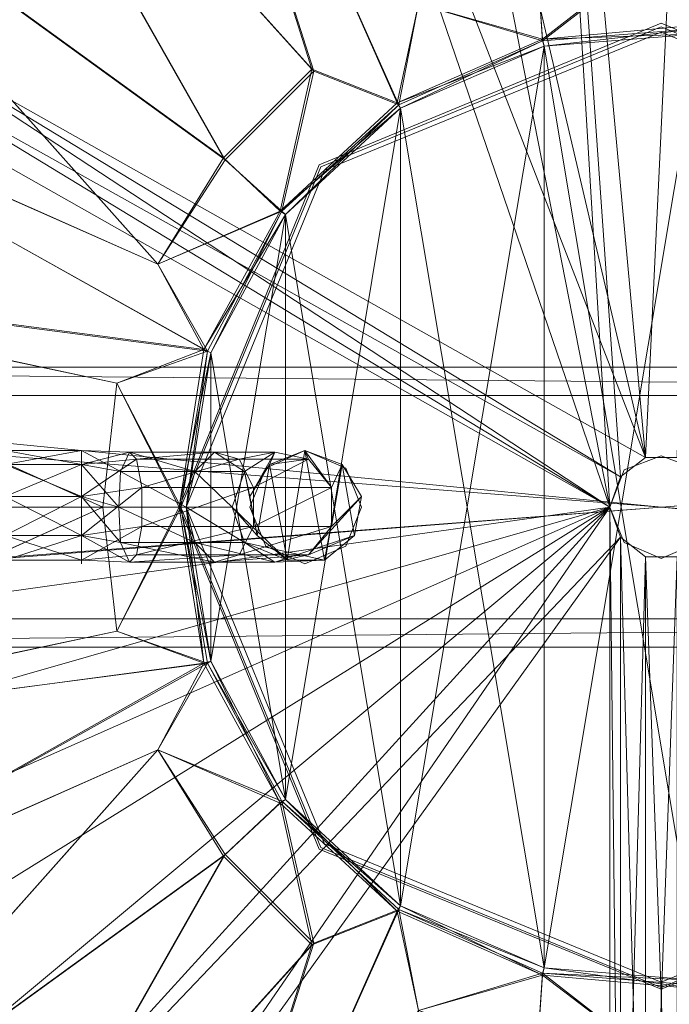
# Model space of a CAD drawing. Units: millimetres. Extents: x -72 to 350, y -181 to 164.
# Drawn here: x 109 to 178, y -61 to 43 of the extents above; entities that cross this region are included whole.
import ezdxf

# ---------------------------------------------------------------- set-up
doc = ezdxf.new("R2010")
doc.units = ezdxf.units.MM

# ---------------------------------------------------------------- blocks, each defined once
blk = doc.blocks.new('WMF0')
at = {"color": 114, "lineweight": 0}
for points in [[(532.791, -518.99), (542.848, -570.302), (539.691, -517.816)], [(544.316, -568.247), (532.791, -518.99), (539.691, -517.816)], [(532.791, -518.99), (539.691, -517.816), (544.316, -568.247)], [(546.738, -517.595), (539.691, -517.816), (544.316, -568.247)], [(544.316, -568.247), (539.691, -517.816), (546.738, -517.595)], [(539.691, -517.816), (546.738, -517.595), (544.316, -568.247)], [(539.691, -517.816), (542.848, -570.302), (543.288, -569.054)], [(544.316, -568.247), (539.691, -517.816), (543.288, -569.054)], [(545.637, -568.247), (546.738, -517.595), (544.316, -568.247)], [(544.316, -568.247), (546.738, -517.595), (545.637, -568.247)], [(545.637, -568.247), (546.738, -517.595), (544.316, -568.247), (545.637, -568.247), (553.712, -518.33)], [(546.738, -517.595), (545.637, -568.247), (544.316, -568.247)], [(526.037, -521.119), (542.848, -570.302), (532.791, -518.99)], [(544.316, -568.247), (526.037, -521.119), (532.791, -518.99)], [(542.848, -570.302), (532.791, -518.99), (526.037, -521.119)], [(526.037, -521.119), (511.87, -549.968), (542.848, -570.302)], [(511.87, -549.968), (526.037, -521.119), (544.316, -568.247)], [(511.87, -549.968), (542.848, -570.302), (526.037, -521.119)], [(511.87, -549.968), (511.429, -551.216), (542.848, -570.302)], [(511.429, -551.216), (511.87, -549.968), (543.288, -569.054)], [(543.288, -569.054), (511.87, -549.968), (544.316, -568.247)], [(542.848, -570.302), (511.429, -551.216), (510.402, -551.95)], [(511.429, -551.216), (542.848, -570.302), (510.402, -551.95)], [(543.288, -569.054), (542.848, -570.302), (511.429, -551.216)], [(542.848, -570.302), (510.402, -551.95), (492.71, -577.349)], [(542.848, -570.302), (492.71, -577.349), (510.402, -551.95)], [(510.402, -551.95), (492.71, -577.349), (542.848, -570.302)], [(492.71, -577.349), (510.402, -551.95), (542.848, -570.302)], [(546.665, -569.054), (547.105, -570.302), (546.665, -571.55), (545.637, -572.357), (544.316, -572.357), (543.288, -571.55), (542.848, -570.302), (543.288, -569.054), (544.316, -568.247), (545.637, -568.247), (546.665, -569.054), (547.105, -570.302)], [(543.288, -569.054), (544.316, -568.247)], [(544.316, -568.247), (543.288, -569.054)], [(544.316, -568.247), (545.637, -568.247)], [(545.637, -568.247), (544.316, -568.247)], [(542.848, -570.302), (543.288, -569.054)], [(543.288, -569.054), (542.848, -570.302)], [(494.179, -584.249), (542.848, -570.302), (492.71, -577.349)], [(542.848, -570.302), (494.179, -584.249), (492.71, -577.349)], [(494.179, -584.249), (492.71, -577.349), (542.848, -570.302)], [(496.454, -590.856), (542.848, -570.302), (494.179, -584.249)], [(542.848, -570.302), (496.454, -590.856), (494.179, -584.249)], [(496.454, -590.856), (494.179, -584.249), (542.848, -570.302)], [(499.611, -597.169), (542.848, -570.302), (496.454, -590.856)], [(542.848, -570.302), (499.611, -597.169), (496.454, -590.856)], [(499.611, -597.169), (496.454, -590.856), (542.848, -570.302)], [(503.648, -602.968), (542.848, -570.302), (499.611, -597.169)], [(542.848, -570.302), (503.648, -602.968), (499.611, -597.169)], [(503.648, -602.968), (499.611, -597.169), (542.848, -570.302)], [(508.346, -608.18), (542.848, -570.302), (503.648, -602.968)], [(542.848, -570.302), (508.346, -608.18), (503.648, -602.968)], [(508.346, -608.18), (503.648, -602.968), (542.848, -570.302)], [(543.288, -571.55), (542.848, -570.302), (508.346, -608.18)], [(542.848, -570.302), (513.705, -612.731), (508.346, -608.18)], [(542.848, -610.97), (513.705, -612.731), (542.848, -570.302)], [(513.705, -612.731), (542.848, -570.302), (542.848, -610.97)], [(543.288, -571.55), (542.848, -570.302)], [(542.848, -570.302), (543.288, -571.55)], [(543.288, -609.722), (542.848, -610.97), (542.848, -570.302)], [(543.288, -609.722), (542.848, -570.302), (543.288, -571.55)], [(542.848, -570.302), (543.288, -571.55), (543.288, -609.722)], [(513.705, -612.731), (543.288, -571.55), (508.346, -608.18)], [(543.288, -609.722), (543.288, -571.55), (513.705, -612.731)], [(544.316, -572.357), (543.288, -571.55)], [(543.288, -571.55), (544.316, -572.357)], [(544.316, -572.357), (543.288, -571.55), (543.288, -609.722)], [(544.316, -608.988), (543.288, -609.722), (543.288, -571.55)], [(544.316, -608.988), (543.288, -571.55), (544.316, -572.357)], [(543.288, -571.55), (544.316, -572.357), (544.316, -608.988)], [(544.316, -608.988), (544.316, -572.357), (543.288, -609.722)], [(544.316, -572.357), (543.288, -609.722), (544.316, -608.988)], [(545.637, -572.357), (544.316, -572.357)], [(544.316, -572.357), (545.637, -572.357)], [(545.637, -608.988), (545.637, -572.357), (544.316, -608.988)], [(544.316, -608.988), (545.637, -572.357), (544.316, -572.357)], [(544.316, -572.357), (545.637, -572.357), (545.637, -608.988)], [(544.316, -572.357), (545.637, -608.988), (544.316, -608.988)], [(545.637, -572.357), (544.316, -608.988), (545.637, -608.988)], [(545.637, -608.988), (544.316, -608.988), (544.316, -572.357)]]:
    blk.add_lwpolyline(points, dxfattribs=at)
for points in [[(532.791, -518.99), (542.848, -570.302), (539.691, -517.816), (532.791, -518.99)], [(546.738, -517.595), (539.691, -517.816), (544.316, -568.247), (546.738, -517.595)], [(539.691, -517.816), (542.848, -570.302), (543.288, -569.054), (539.691, -517.816)], [(544.316, -568.247), (539.691, -517.816), (543.288, -569.054), (544.316, -568.247)], [(544.316, -568.247), (526.037, -521.119), (532.791, -518.99), (544.316, -568.247)], [(511.87, -549.968), (526.037, -521.119), (544.316, -568.247), (511.87, -549.968)], [(511.429, -551.216), (542.848, -570.302), (510.402, -551.95), (511.429, -551.216), (511.87, -549.968), (543.288, -569.054), (511.429, -551.216)], [(511.87, -549.968), (511.429, -551.216), (542.848, -570.302), (511.87, -549.968)], [(543.288, -569.054), (511.87, -549.968), (544.316, -568.247), (543.288, -569.054)], [(542.848, -570.302), (511.429, -551.216), (510.402, -551.95), (542.848, -570.302)], [(543.288, -569.054), (542.848, -570.302), (511.429, -551.216), (543.288, -569.054)], [(494.179, -584.249), (542.848, -570.302), (492.71, -577.349), (494.179, -584.249)], [(496.454, -590.856), (542.848, -570.302), (494.179, -584.249), (496.454, -590.856)], [(499.611, -597.169), (542.848, -570.302), (496.454, -590.856), (499.611, -597.169)], [(503.648, -602.968), (542.848, -570.302), (499.611, -597.169), (503.648, -602.968)], [(508.346, -608.18), (542.848, -570.302), (503.648, -602.968), (508.346, -608.18)], [(543.288, -571.55), (542.848, -570.302), (508.346, -608.18), (543.288, -571.55)], [(542.848, -570.302), (513.705, -612.731), (508.346, -608.18), (542.848, -570.302)], [(543.288, -609.722), (542.848, -610.97), (542.848, -570.302), (543.288, -609.722)], [(513.705, -612.731), (543.288, -571.55), (508.346, -608.18), (513.705, -612.731)], [(543.288, -609.722), (543.288, -571.55), (513.705, -612.731), (543.288, -609.722)], [(544.316, -572.357), (543.288, -571.55), (543.288, -609.722), (544.316, -572.357)], [(544.316, -608.988), (543.288, -609.722), (543.288, -571.55), (544.316, -608.988)], [(544.316, -608.988), (545.637, -572.357), (544.316, -572.357), (544.316, -608.988)], [(544.316, -572.357), (545.637, -572.357), (545.637, -608.988), (544.316, -572.357)]]:
    blk.add_lwpolyline(points, close=True, dxfattribs=at)
at = {"color": 139, "lineweight": 0}
for points in [[(539.838, -547.692), (540.058, -550.922), (544.976, -547.105), (539.838, -547.692), (544.976, -547.105), (542.481, -524.055), (539.838, -547.692)], [(523.321, -529.341), (534.039, -553.565), (534.92, -549.454), (523.321, -529.341), (534.92, -549.454), (532.571, -525.67), (523.321, -529.341)], [(530.589, -552.244), (515.1, -535.066), (523.321, -529.487), (530.589, -552.244), (523.321, -529.487), (534.112, -553.638), (530.589, -552.244)], [(530.515, -552.17), (534.039, -553.565), (523.321, -529.341), (530.515, -552.17)], [(534.112, -553.638), (523.321, -529.487), (534.92, -549.454), (534.112, -553.638)], [(526.845, -555.841), (529.194, -558.043), (530.515, -552.17), (526.845, -555.841), (530.515, -552.17), (515.026, -534.993), (526.845, -555.841)], [(526.918, -555.914), (529.267, -558.043), (524.129, -560.245), (526.918, -555.914), (524.129, -560.245), (508.199, -542.334), (526.918, -555.914), (508.199, -542.334), (515.1, -535.066), (526.918, -555.914), (515.1, -535.066), (530.589, -552.244), (526.918, -555.914)], [(524.129, -560.245), (508.126, -542.26), (502.987, -550.849), (524.129, -560.245), (502.987, -550.849), (526.037, -563.769), (524.129, -560.245)], [(524.129, -560.245), (526.184, -563.842), (503.061, -550.922), (524.129, -560.245), (503.061, -550.922), (508.199, -542.334), (524.129, -560.245)], [(540.058, -550.996), (534.186, -553.785), (534.112, -553.638), (540.058, -550.996), (534.112, -553.638), (534.92, -549.454), (540.058, -550.996), (534.92, -549.454), (539.838, -547.766), (540.058, -550.996), (539.838, -547.766), (544.976, -547.179), (540.058, -550.996)], [(540.058, -550.922), (546.591, -550.702), (546.591, -550.335), (540.058, -550.922), (546.591, -550.335), (544.976, -547.105), (540.058, -550.922)], [(534.92, -549.454), (540.058, -550.922), (539.838, -547.692), (534.92, -549.454)], [(534.039, -553.565), (540.132, -551.216), (540.058, -550.922), (534.039, -553.565), (540.058, -550.922), (534.92, -549.454), (534.039, -553.565)], [(540.058, -550.996), (546.591, -550.482), (540.132, -551.216), (540.058, -550.996)], [(540.132, -551.216), (546.591, -550.482), (546.591, -550.702), (540.132, -551.216), (546.591, -550.702), (546.591, -589.902), (540.132, -551.216)], [(526.037, -563.769), (502.987, -550.849), (499.757, -560.319), (526.037, -563.769), (499.757, -560.319), (522.44, -565.163), (526.037, -563.769)], [(540.132, -551.216), (540.132, -589.388), (546.591, -550.702), (540.132, -551.216), (546.591, -550.702), (540.058, -550.922), (540.132, -551.216)], [(540.132, -589.388), (546.591, -590.269), (546.591, -589.902), (540.132, -589.388), (546.591, -589.902), (546.591, -550.702), (540.132, -589.388)], [(526.184, -563.842), (499.831, -560.392), (503.061, -550.922), (526.184, -563.842)], [(534.186, -553.785), (534.186, -586.819), (540.132, -551.216), (534.186, -553.785), (540.132, -551.216), (534.039, -553.565), (534.186, -553.785)], [(540.132, -551.216), (540.132, -589.388), (534.186, -553.785), (540.132, -551.216), (534.186, -553.785), (540.058, -550.996), (540.132, -551.216)], [(534.186, -586.819), (540.058, -589.682), (540.132, -589.388), (534.186, -586.819), (540.132, -589.388), (540.132, -551.216), (534.186, -586.819)], [(546.591, -589.902), (540.058, -589.608), (540.132, -589.388), (546.591, -589.902), (540.132, -589.388), (540.132, -551.216), (546.591, -589.902)], [(530.589, -552.244), (529.267, -558.043), (526.918, -555.914), (530.589, -552.244)], [(529.194, -558.043), (534.186, -553.785), (534.039, -553.565), (529.194, -558.043), (534.039, -553.565), (530.515, -552.17), (529.194, -558.043)], [(534.112, -553.638), (529.414, -558.19), (529.267, -558.043), (534.112, -553.638)], [(534.186, -553.785), (534.186, -586.819), (529.414, -558.19), (534.186, -553.785), (529.414, -558.19), (534.112, -553.638), (534.186, -553.785)], [(529.414, -558.19), (529.414, -582.414), (534.186, -553.785), (529.414, -558.19), (534.186, -553.785), (529.194, -558.043), (529.414, -558.19)], [(529.414, -582.414), (534.039, -587.039), (534.186, -586.819), (529.414, -582.414), (534.186, -586.819), (534.186, -553.785), (529.414, -582.414)], [(540.132, -589.388), (534.112, -586.965), (534.186, -586.819), (540.132, -589.388), (534.186, -586.819), (534.186, -553.785), (540.132, -589.388)], [(524.129, -560.245), (529.194, -558.043), (526.845, -555.841), (524.129, -560.245)], [(529.267, -558.043), (526.184, -563.842), (524.129, -560.245), (529.267, -558.043)], [(526.037, -563.769), (529.414, -558.19), (529.194, -558.043), (526.037, -563.769), (529.194, -558.043), (524.129, -560.245), (526.037, -563.769)], [(526.331, -563.916), (526.331, -576.688), (529.414, -558.19), (526.331, -563.916), (529.414, -558.19), (526.037, -563.769), (526.331, -563.916)], [(526.331, -563.916), (526.184, -563.842), (529.267, -558.043), (526.331, -563.916)], [(529.414, -558.19), (529.414, -582.414), (526.331, -563.916), (529.414, -558.19)], [(526.331, -576.688), (529.194, -582.561), (529.414, -582.414), (526.331, -576.688), (529.414, -582.414), (529.414, -558.19), (526.331, -576.688)], [(534.186, -586.819), (529.267, -582.488), (529.414, -582.414), (534.186, -586.819), (529.414, -582.414), (529.414, -558.19), (534.186, -586.819)], [(521.853, -570.302), (499.757, -560.319), (498.656, -570.302), (521.853, -570.302), (498.656, -570.302), (499.757, -580.285), (521.853, -570.302), (499.757, -580.285), (522.44, -575.44), (521.853, -570.302), (522.44, -575.44), (525.01, -570.302), (521.853, -570.302), (525.01, -570.302), (522.44, -565.163), (521.853, -570.302)], [(521.853, -570.302), (499.831, -580.212), (498.803, -570.302), (521.853, -570.302), (498.803, -570.302), (499.831, -560.392), (521.853, -570.302)], [(522.44, -565.163), (499.757, -560.319), (521.853, -570.302), (522.44, -565.163)], [(522.44, -565.163), (521.853, -570.302), (499.831, -560.392), (522.44, -565.163), (499.831, -560.392), (526.184, -563.842), (522.44, -565.163)], [(522.44, -565.163), (525.01, -570.302), (526.037, -563.769), (522.44, -565.163)], [(526.037, -563.769), (525.01, -570.302), (526.331, -563.916), (526.037, -563.769)], [(526.331, -563.916), (525.01, -570.302), (525.303, -570.302), (526.331, -563.916)], [(525.303, -570.302), (526.331, -576.688), (525.083, -570.302), (525.303, -570.302), (525.083, -570.302), (526.184, -563.842), (525.303, -570.302)], [(526.331, -563.916), (529.414, -582.414), (526.331, -576.688), (526.331, -563.916), (526.331, -576.688), (525.303, -570.302), (526.331, -563.916)], [(525.303, -570.302), (526.037, -576.762), (526.331, -576.688), (525.303, -570.302), (526.331, -576.688), (526.331, -563.916), (525.303, -570.302)], [(484.489, -565.677), (605.464, -565.677), (478.469, -564.503), (484.489, -565.677)], [(478.469, -564.503), (605.464, -565.677), (611.483, -564.503), (478.469, -564.503)], [(485.663, -564.503), (478.469, -564.503), (611.483, -564.503), (485.663, -564.503), (611.483, -564.503), (604.29, -564.503), (485.663, -564.503)], [(604.29, -564.503), (604.29, -576.101), (485.663, -564.503), (604.29, -564.503)], [(485.663, -564.503), (604.29, -576.101), (485.663, -576.101), (485.663, -564.503)], [(525.083, -570.302), (526.184, -576.762), (522.44, -575.44), (525.083, -570.302), (522.44, -575.44), (521.853, -570.302), (525.083, -570.302), (521.853, -570.302), (522.44, -565.163), (525.083, -570.302)], [(605.464, -574.927), (605.464, -565.677), (484.489, -574.927), (605.464, -574.927)], [(484.489, -574.927), (605.464, -565.677), (484.489, -565.677), (484.489, -574.927)], [(604.29, -565.677), (485.663, -565.677), (604.29, -574.927), (604.29, -565.677)], [(485.663, -565.677), (485.663, -574.927), (604.29, -574.927), (485.663, -565.677)], [(604.29, -574.927), (485.663, -574.927), (604.29, -565.677), (604.29, -574.927)], [(485.663, -574.927), (485.663, -565.677), (604.29, -565.677), (485.663, -574.927)], [(517.816, -567.953), (517.816, -568.54), (520.972, -568.54), (517.816, -567.953)], [(520.972, -568.54), (517.816, -569.862), (517.816, -568.54), (520.972, -568.54), (517.816, -568.54), (520.972, -567.953), (520.972, -568.54)], [(520.972, -567.953), (517.816, -568.54), (517.816, -567.953), (520.972, -567.953), (517.816, -567.953), (520.972, -568.54), (520.972, -567.953), (520.972, -568.54), (522.954, -568.026), (520.972, -567.953)], [(522.587, -568.834), (520.972, -568.54), (520.972, -567.953), (522.587, -568.834), (520.972, -567.953), (522.954, -568.026), (522.587, -568.834), (522.954, -568.026), (525.67, -568.834), (522.587, -568.834)], [(522.954, -568.026), (520.972, -568.54), (523.248, -568.32), (522.954, -568.026)], [(525.67, -568.834), (522.954, -568.026), (526.478, -568.026), (525.67, -568.834)], [(526.478, -568.026), (522.954, -568.026), (523.248, -568.32), (526.478, -568.026), (523.248, -568.32), (527.505, -568.32), (526.478, -568.026)], [(527.726, -568.834), (525.67, -568.834), (526.478, -568.026), (527.726, -568.834), (526.478, -568.026), (528.974, -568.026), (527.726, -568.834)], [(528.974, -568.026), (526.478, -568.026), (527.505, -568.32), (528.974, -568.026), (527.505, -568.32), (530.368, -568.32), (528.974, -568.026)], [(527.946, -569.862), (527.726, -568.834), (528.974, -568.026), (527.946, -569.862), (528.974, -568.026), (528.753, -568.54), (527.946, -569.862)], [(528.753, -568.54), (528.974, -568.026), (530.368, -568.32), (528.753, -568.54), (530.368, -568.32), (530.222, -567.953), (528.753, -568.54)], [(528.753, -568.54), (530.222, -567.953), (528.753, -568.54), (530.222, -567.953), (528.753, -568.54)], [(530.222, -567.953), (531.029, -572.504), (529.487, -572.504), (530.222, -567.953), (529.487, -572.504), (528.753, -568.54), (530.222, -567.953)], [(530.222, -567.953), (530.368, -568.32), (531.323, -569.494), (530.222, -567.953), (531.323, -569.494), (531.763, -568.54), (530.222, -567.953)], [(530.222, -567.953), (531.763, -568.54), (530.222, -567.953), (531.763, -568.54), (530.222, -567.953)], [(530.222, -567.953), (531.763, -568.54), (531.029, -572.504), (530.222, -567.953)], [(523.248, -568.32), (520.972, -568.54), (520.972, -569.862), (523.248, -568.32), (520.972, -569.862), (523.468, -569.494), (523.248, -568.32)], [(527.505, -568.32), (523.248, -568.32), (523.468, -569.494), (527.505, -568.32), (523.468, -569.494), (528.093, -569.494), (527.505, -568.32)], [(530.368, -568.32), (527.505, -568.32), (528.093, -569.494), (530.368, -568.32), (528.093, -569.494), (531.323, -569.494), (530.368, -568.32)], [(520.972, -568.54), (517.816, -568.54), (520.972, -569.862), (520.972, -568.54)], [(520.972, -569.862), (517.816, -568.54), (517.816, -569.862), (520.972, -569.862), (517.816, -569.862), (520.972, -571.476), (520.972, -569.862)], [(520.972, -569.862), (517.816, -571.476), (517.816, -569.862), (520.972, -569.862), (517.816, -569.862), (520.972, -568.54), (520.972, -569.862)], [(522.514, -570.302), (520.972, -569.862), (520.972, -568.54), (522.514, -570.302), (520.972, -568.54), (522.587, -568.834), (522.514, -570.302)], [(525.303, -570.302), (522.514, -570.302), (522.587, -568.834), (525.303, -570.302), (522.587, -568.834), (525.67, -568.834), (525.303, -570.302), (525.67, -568.834), (527.212, -570.302), (525.303, -570.302)], [(527.212, -570.302), (525.67, -568.834), (527.726, -568.834), (527.212, -570.302)], [(528.24, -571.476), (527.212, -570.302), (527.726, -568.834), (528.24, -571.476), (527.726, -568.834), (527.946, -569.862), (528.24, -571.476)], [(527.946, -569.862), (528.753, -568.54), (527.946, -569.862), (528.753, -568.54), (527.946, -569.862)], [(528.753, -568.54), (529.487, -572.504), (528.24, -571.476), (528.753, -568.54), (528.24, -571.476), (527.946, -569.862), (528.753, -568.54)], [(531.029, -572.504), (531.763, -568.54), (532.277, -571.476), (531.029, -572.504)], [(531.763, -568.54), (531.323, -569.494), (531.323, -571.109), (531.763, -568.54), (531.323, -571.109), (532.571, -569.862), (531.763, -568.54)], [(531.763, -568.54), (532.571, -569.862), (531.763, -568.54), (532.571, -569.862), (531.763, -568.54)], [(532.277, -571.476), (531.763, -568.54), (532.571, -569.862), (532.277, -571.476)], [(523.468, -569.494), (520.972, -569.862), (520.972, -571.476), (523.468, -569.494), (520.972, -571.476), (523.468, -571.109), (523.468, -569.494)], [(528.093, -569.494), (523.468, -569.494), (523.468, -571.109), (528.093, -569.494), (523.468, -571.109), (528.093, -571.109), (528.093, -569.494)], [(531.323, -569.494), (528.093, -569.494), (528.093, -571.109), (531.323, -569.494), (528.093, -571.109), (531.323, -571.109), (531.323, -569.494)], [(520.972, -571.476), (517.816, -569.862), (517.816, -571.476), (520.972, -571.476), (517.816, -571.476), (520.972, -572.504), (520.972, -571.476)], [(520.972, -571.476), (517.816, -572.504), (517.816, -571.476), (520.972, -571.476), (517.816, -571.476), (520.972, -569.862), (520.972, -571.476)], [(522.587, -571.77), (520.972, -571.476), (520.972, -569.862), (522.587, -571.77), (520.972, -569.862), (522.514, -570.302), (522.587, -571.77)], [(528.24, -571.476), (527.946, -569.862), (528.24, -571.476), (527.946, -569.862), (528.24, -571.476)], [(532.571, -569.862), (531.323, -571.109), (530.368, -572.284), (532.571, -569.862), (530.368, -572.284), (532.277, -571.476), (532.571, -569.862)], [(532.571, -569.862), (532.277, -571.476), (532.571, -569.862), (532.277, -571.476), (532.571, -569.862)], [(522.44, -575.44), (499.831, -580.212), (521.853, -570.302), (522.44, -575.44)], [(522.44, -575.44), (526.037, -576.762), (525.01, -570.302), (522.44, -575.44)], [(525.67, -571.77), (522.587, -571.77), (522.514, -570.302), (525.67, -571.77), (522.514, -570.302), (525.303, -570.302), (525.67, -571.77)], [(525.01, -570.302), (526.037, -576.762), (525.303, -570.302), (525.01, -570.302)], [(526.331, -576.688), (526.184, -576.762), (525.083, -570.302), (526.331, -576.688)], [(527.726, -571.77), (525.67, -571.77), (525.303, -570.302), (527.726, -571.77), (525.303, -570.302), (527.212, -570.302), (527.726, -571.77), (527.212, -570.302), (529.487, -572.504), (527.726, -571.77)], [(529.487, -572.504), (527.212, -570.302), (528.24, -571.476), (529.487, -572.504)], [(523.468, -571.109), (520.972, -571.476), (520.972, -572.504), (523.468, -571.109), (520.972, -572.504), (523.248, -572.284), (523.468, -571.109)], [(528.093, -571.109), (523.468, -571.109), (523.248, -572.284), (528.093, -571.109), (523.248, -572.284), (527.505, -572.284), (528.093, -571.109)], [(531.323, -571.109), (528.093, -571.109), (527.505, -572.284), (531.323, -571.109), (527.505, -572.284), (530.368, -572.284), (531.323, -571.109)], [(520.972, -572.504), (517.816, -571.476), (517.816, -572.504), (520.972, -572.504), (517.816, -572.504), (520.972, -572.504)], [(522.954, -572.578), (520.972, -572.504), (520.972, -571.476), (522.954, -572.578), (520.972, -571.476), (522.587, -571.77), (522.954, -572.578)], [(529.487, -572.504), (528.24, -571.476), (529.487, -572.504), (528.24, -571.476), (529.487, -572.504)], [(532.277, -571.476), (530.368, -572.284), (528.974, -572.578), (532.277, -571.476), (528.974, -572.578), (531.029, -572.504), (532.277, -571.476)], [(532.277, -571.476), (531.029, -572.504), (532.277, -571.476), (531.029, -572.504), (532.277, -571.476)], [(526.478, -572.578), (522.954, -572.578), (522.587, -571.77), (526.478, -572.578), (522.587, -571.77), (525.67, -571.77), (526.478, -572.578)], [(528.974, -572.578), (526.478, -572.578), (525.67, -571.77), (528.974, -572.578), (525.67, -571.77), (527.726, -571.77), (528.974, -572.578)], [(527.505, -572.284), (523.248, -572.284), (522.954, -572.578), (527.505, -572.284), (522.954, -572.578), (526.478, -572.578), (527.505, -572.284)], [(530.368, -572.284), (527.505, -572.284), (526.478, -572.578), (530.368, -572.284), (526.478, -572.578), (528.974, -572.578), (530.368, -572.284)], [(531.029, -572.504), (529.487, -572.504), (531.029, -572.504)], [(611.483, -576.101), (610.823, -574.927), (605.464, -574.927), (611.483, -576.101), (605.464, -574.927), (478.469, -576.101), (611.483, -576.101)], [(478.469, -576.101), (605.464, -574.927), (484.489, -574.927), (478.469, -576.101), (484.489, -574.927), (479.057, -574.927), (478.469, -576.101)], [(499.757, -580.285), (526.037, -576.762), (522.44, -575.44), (499.757, -580.285)], [(526.184, -576.762), (503.061, -589.682), (499.831, -580.212), (526.184, -576.762), (499.831, -580.212), (522.44, -575.44), (526.184, -576.762)], [(524.129, -580.359), (508.199, -598.27), (503.061, -589.682), (524.129, -580.359), (503.061, -589.682), (526.184, -576.762), (524.129, -580.359)], [(529.267, -582.488), (526.918, -584.69), (524.129, -580.359), (529.267, -582.488), (524.129, -580.359), (526.184, -576.762), (529.267, -582.488), (526.184, -576.762), (529.414, -582.414), (529.267, -582.488)], [(524.129, -580.359), (529.194, -582.561), (526.037, -576.762), (524.129, -580.359)], [(526.037, -576.762), (529.194, -582.561), (526.331, -576.688), (526.037, -576.762)], [(529.414, -582.414), (526.184, -576.762), (526.331, -576.688), (529.414, -582.414)], [(502.987, -589.755), (502.694, -589.828), (507.906, -598.49), (502.987, -589.755), (507.906, -598.49), (508.126, -598.344), (502.987, -589.755), (508.126, -598.344), (524.129, -580.359), (502.987, -589.755)], [(526.918, -584.69), (508.199, -598.27), (524.129, -580.359), (526.918, -584.69)], [(526.845, -584.763), (515.026, -605.611), (530.515, -588.434), (526.845, -584.763), (530.515, -588.434), (529.194, -582.561), (526.845, -584.763), (529.194, -582.561), (524.129, -580.359), (526.845, -584.763)], [(530.589, -588.36), (515.1, -605.538), (526.918, -584.69), (530.589, -588.36), (526.918, -584.69), (529.267, -582.488), (530.589, -588.36)], [(534.112, -586.965), (523.321, -611.116), (530.589, -588.36), (534.112, -586.965), (530.589, -588.36), (529.267, -582.488), (534.112, -586.965), (529.267, -582.488), (534.186, -586.819), (534.112, -586.965)], [(529.194, -582.561), (534.039, -587.039), (529.414, -582.414), (529.194, -582.561)], [(515.1, -605.538), (508.052, -598.344), (508.199, -598.27), (515.1, -605.538), (508.199, -598.27), (526.918, -584.69), (515.1, -605.538)], [(508.126, -598.344), (514.806, -605.831), (515.026, -605.611), (508.126, -598.344), (515.026, -605.611), (526.845, -584.763), (508.126, -598.344)], [(534.92, -591.15), (523.321, -611.116), (534.112, -586.965), (534.92, -591.15)], [(530.515, -588.434), (523.321, -611.19), (534.039, -587.039), (530.515, -588.434)], [(534.92, -591.15), (532.571, -614.934), (539.838, -592.911), (534.92, -591.15), (539.838, -592.911), (540.058, -589.682), (534.92, -591.15), (540.058, -589.682), (534.039, -587.039), (534.92, -591.15)], [(534.039, -587.039), (540.058, -589.682), (534.186, -586.819), (534.039, -587.039)], [(540.058, -589.608), (534.92, -591.15), (534.112, -586.965), (540.058, -589.608), (534.112, -586.965), (540.132, -589.388), (540.058, -589.608)], [(523.321, -611.116), (514.953, -605.684), (515.1, -605.538), (523.321, -611.116), (515.1, -605.538), (530.589, -588.36), (523.321, -611.116)], [(515.026, -605.611), (523.174, -611.483), (523.321, -611.19), (515.026, -605.611), (523.321, -611.19), (530.515, -588.434), (515.026, -605.611)], [(539.838, -592.838), (532.644, -614.86), (534.92, -591.15), (539.838, -592.838), (534.92, -591.15), (540.058, -589.608), (539.838, -592.838)], [(544.976, -593.425), (552.464, -615.888), (542.481, -616.475), (544.976, -593.425), (542.481, -616.475), (539.838, -592.838), (544.976, -593.425), (539.838, -592.838), (540.058, -589.608), (544.976, -593.425), (540.058, -589.608), (546.591, -590.122), (544.976, -593.425)], [(540.058, -589.682), (544.976, -593.425), (546.591, -590.269), (540.058, -589.682), (546.591, -590.269), (540.132, -589.388), (540.058, -589.682)], [(546.591, -590.122), (540.058, -589.608), (546.591, -589.902), (546.591, -590.122)], [(539.838, -592.911), (542.481, -616.549), (544.976, -593.425), (539.838, -592.911), (544.976, -593.425), (540.058, -589.682), (539.838, -592.911)]]:
    blk.add_lwpolyline(points, close=True, dxfattribs=at)
for points in [[(515.026, -534.993), (530.515, -552.17), (523.321, -529.341)], [(515.026, -534.993), (530.515, -552.17), (523.321, -529.341), (515.026, -534.993), (526.845, -555.841)], [(530.589, -552.244), (515.1, -535.066), (523.321, -529.487)], [(530.515, -552.17), (534.039, -553.565), (523.321, -529.341)], [(523.321, -529.341), (534.039, -553.565), (534.92, -549.454)], [(530.589, -552.244), (523.321, -529.487), (534.112, -553.638)], [(534.112, -553.638), (523.321, -529.487), (534.92, -549.454)], [(526.845, -555.841), (515.026, -534.993), (508.126, -542.26)], [(515.026, -534.993), (508.126, -542.26), (526.845, -555.841), (508.126, -542.26), (524.129, -560.245), (526.845, -555.841)], [(526.845, -555.841), (530.515, -552.17), (515.026, -534.993)], [(526.918, -555.914), (508.199, -542.334), (515.1, -535.066)], [(526.918, -555.914), (515.1, -535.066), (530.589, -552.244)], [(524.129, -560.245), (508.126, -542.26), (502.987, -550.849)], [(524.129, -560.245), (503.061, -550.922), (508.199, -542.334)], [(526.845, -555.841), (508.126, -542.26), (524.129, -560.245)], [(526.918, -555.914), (524.129, -560.245), (508.199, -542.334)], [(539.838, -547.692), (540.058, -550.922), (544.976, -547.105)], [(540.058, -550.996), (539.838, -547.766), (544.976, -547.179)], [(540.058, -550.922), (546.591, -550.335), (544.976, -547.105)], [(544.976, -547.179), (546.591, -550.482), (540.058, -550.996)], [(546.591, -550.482), (540.058, -550.996), (544.976, -547.179)], [(534.92, -549.454), (540.058, -550.922), (539.838, -547.692)], [(540.058, -550.996), (534.92, -549.454), (539.838, -547.766)], [(534.039, -553.565), (540.058, -550.922), (534.92, -549.454)], [(540.058, -550.996), (534.112, -553.638), (534.92, -549.454)], [(564.943, -570.302), (559.144, -556.134), (544.976, -550.262), (530.809, -556.134), (525.01, -570.302)], [(564.87, -570.302), (559.071, -556.208), (544.976, -550.409), (530.882, -556.208), (525.083, -570.302)], [(540.058, -550.922), (546.591, -550.702), (546.591, -550.335)], [(540.058, -550.996), (546.591, -550.482), (540.132, -551.216)], [(540.132, -551.216), (546.591, -550.482), (546.591, -550.702)], [(526.037, -563.769), (502.987, -550.849), (499.757, -560.319)], [(524.129, -560.245), (502.987, -550.849), (526.037, -563.769)], [(564.65, -570.302), (558.924, -556.355), (544.976, -550.629), (531.029, -556.355), (525.303, -570.302)], [(564.65, -570.302), (558.924, -556.355), (544.976, -550.629), (531.029, -556.355), (525.303, -570.302)], [(540.132, -551.216), (546.591, -550.702), (540.058, -550.922)], [(540.132, -551.216), (546.591, -550.702), (546.591, -589.902)], [(540.132, -589.388), (546.591, -589.902), (546.591, -550.702)], [(540.132, -551.216), (540.132, -589.388), (546.591, -550.702)], [(526.184, -563.842), (499.831, -560.392), (503.061, -550.922)], [(524.129, -560.245), (526.184, -563.842), (503.061, -550.922)], [(534.039, -553.565), (540.132, -551.216), (540.058, -550.922)], [(534.186, -553.785), (540.132, -551.216), (534.039, -553.565)], [(540.058, -550.996), (534.186, -553.785), (534.112, -553.638)], [(540.132, -551.216), (534.186, -553.785), (540.058, -550.996)], [(540.132, -551.216), (540.132, -589.388), (534.186, -553.785)], [(534.186, -586.819), (540.132, -589.388), (540.132, -551.216)], [(534.186, -553.785), (534.186, -586.819), (540.132, -551.216)], [(546.591, -589.902), (540.132, -589.388), (540.132, -551.216)], [(526.845, -555.841), (529.194, -558.043), (530.515, -552.17)], [(530.589, -552.244), (529.267, -558.043), (526.918, -555.914)], [(529.194, -558.043), (534.039, -553.565), (530.515, -552.17)], [(534.112, -553.638), (529.267, -558.043), (530.589, -552.244)], [(529.267, -558.043), (530.589, -552.244), (534.112, -553.638)], [(529.267, -558.043), (529.414, -558.19), (526.331, -563.916), (529.267, -558.043), (534.112, -553.638)], [(529.194, -558.043), (534.186, -553.785), (534.039, -553.565)], [(534.112, -553.638), (529.414, -558.19), (529.267, -558.043)], [(534.186, -553.785), (529.414, -558.19), (534.112, -553.638)], [(529.414, -558.19), (534.186, -553.785), (529.194, -558.043)], [(534.186, -553.785), (534.186, -586.819), (529.414, -558.19)], [(529.414, -582.414), (534.186, -586.819), (534.186, -553.785)], [(529.414, -558.19), (529.414, -582.414), (534.186, -553.785)], [(540.132, -589.388), (534.186, -586.819), (534.186, -553.785)], [(524.129, -560.245), (529.194, -558.043), (526.845, -555.841)], [(526.918, -555.914), (529.267, -558.043), (524.129, -560.245)], [(529.267, -558.043), (526.184, -563.842), (524.129, -560.245)], [(526.037, -563.769), (529.194, -558.043), (524.129, -560.245)], [(526.037, -563.769), (529.414, -558.19), (529.194, -558.043)], [(526.331, -563.916), (529.414, -558.19), (526.037, -563.769)], [(526.331, -563.916), (526.184, -563.842), (529.267, -558.043)], [(529.267, -558.043), (529.414, -558.19), (526.331, -563.916)], [(529.414, -558.19), (529.414, -582.414), (526.331, -563.916)], [(526.331, -576.688), (529.414, -582.414), (529.414, -558.19)], [(526.331, -563.916), (526.331, -576.688), (529.414, -558.19)], [(534.186, -586.819), (529.414, -582.414), (529.414, -558.19)], [(521.853, -570.302), (499.757, -560.319), (498.656, -570.302)], [(521.853, -570.302), (498.803, -570.302), (499.831, -560.392)], [(526.037, -563.769), (499.757, -560.319), (522.44, -565.163)], [(522.44, -565.163), (499.757, -560.319), (521.853, -570.302)], [(522.44, -565.163), (521.853, -570.302), (499.831, -560.392)], [(522.44, -565.163), (499.831, -560.392), (526.184, -563.842)], [(522.44, -565.163), (525.01, -570.302), (526.037, -563.769)], [(526.184, -563.842), (525.083, -570.302), (522.44, -565.163)], [(526.184, -563.842), (525.083, -570.302), (522.44, -565.163), (526.184, -563.842), (525.303, -570.302)], [(526.037, -563.769), (525.01, -570.302), (526.331, -563.916)], [(526.331, -563.916), (525.01, -570.302), (525.303, -570.302)], [(525.303, -570.302), (525.083, -570.302), (526.184, -563.842)], [(525.303, -570.302), (526.184, -563.842), (526.331, -563.916)], [(526.184, -563.842), (526.331, -563.916), (525.303, -570.302)], [(526.331, -563.916), (526.331, -576.688), (525.303, -570.302)], [(525.303, -570.302), (526.331, -576.688), (526.331, -563.916)], [(526.331, -563.916), (529.414, -582.414), (526.331, -576.688)], [(484.489, -565.677), (605.464, -565.677), (478.469, -564.503)], [(478.469, -564.503), (605.464, -565.677), (611.483, -564.503)], [(485.663, -564.503), (478.469, -564.503), (611.483, -564.503)], [(478.469, -564.503), (611.483, -564.503)], [(604.29, -564.503), (604.29, -576.101), (485.663, -564.503)], [(485.663, -564.503), (604.29, -576.101), (485.663, -576.101)], [(485.663, -564.503), (611.483, -564.503), (604.29, -564.503)], [(485.663, -564.503), (604.29, -564.503)], [(525.083, -570.302), (521.853, -570.302), (522.44, -565.163)], [(521.853, -570.302), (525.01, -570.302), (522.44, -565.163)], [(605.464, -574.927), (605.464, -565.677), (484.489, -574.927)], [(484.489, -574.927), (605.464, -565.677), (484.489, -565.677)], [(604.29, -565.677), (485.663, -565.677), (604.29, -574.927)], [(485.663, -565.677), (485.663, -574.927), (604.29, -574.927)], [(604.29, -565.677), (485.663, -565.677)], [(604.29, -565.677), (485.663, -565.677)], [(604.29, -574.927), (485.663, -574.927), (604.29, -565.677)], [(485.663, -574.927), (485.663, -565.677), (604.29, -565.677)], [(604.29, -565.677), (485.663, -565.677), (604.29, -565.677), (485.663, -565.677)], [(485.663, -565.677), (604.29, -565.677)], [(604.29, -565.677), (604.29, -574.927), (485.663, -574.927)], [(485.663, -565.677), (604.29, -565.677)], [(485.663, -565.677), (604.29, -565.677)], [(517.816, -567.953), (517.816, -568.54), (520.972, -568.54)], [(520.972, -568.54), (517.816, -568.54), (520.972, -567.953)], [(520.972, -567.953), (517.816, -568.54), (517.816, -567.953)], [(520.972, -567.953), (517.816, -567.953), (520.972, -568.54)], [(520.972, -567.953), (520.972, -568.54), (522.954, -568.026)], [(522.587, -568.834), (520.972, -568.54), (520.972, -567.953)], [(522.587, -568.834), (520.972, -567.953), (522.954, -568.026)], [(520.972, -567.953), (520.972, -568.687), (520.972, -570.302), (520.972, -571.917), (520.972, -572.651)], [(520.972, -572.651), (520.972, -571.917), (520.972, -570.302), (520.972, -568.687), (520.972, -567.953)], [(522.954, -568.026), (520.972, -568.54), (523.248, -568.32)], [(522.587, -568.834), (522.954, -568.026), (525.67, -568.834)], [(525.67, -568.834), (522.954, -568.026), (526.478, -568.026)], [(526.478, -568.026), (522.954, -568.026), (523.248, -568.32)], [(526.478, -568.026), (523.248, -568.32), (527.505, -568.32)], [(527.726, -568.834), (525.67, -568.834), (526.478, -568.026)], [(527.726, -568.834), (526.478, -568.026), (528.974, -568.026)], [(528.974, -568.026), (526.478, -568.026), (527.505, -568.32)], [(528.974, -568.026), (527.505, -568.32), (530.368, -568.32)], [(527.946, -569.862), (527.726, -568.834), (528.974, -568.026)], [(530.222, -567.953), (528.607, -568.687), (527.946, -570.302), (528.607, -571.917), (530.222, -572.651)], [(530.222, -567.953), (528.607, -568.687), (527.946, -570.302), (528.607, -571.917), (530.222, -572.651)], [(527.946, -569.862), (528.974, -568.026), (528.753, -568.54)], [(528.753, -568.54), (530.368, -568.32), (530.222, -567.953)], [(528.753, -568.54), (530.222, -567.953)], [(530.222, -567.953), (528.753, -568.54)], [(530.222, -567.953), (529.487, -572.504), (528.753, -568.54)], [(528.753, -568.54), (528.974, -568.026), (530.368, -568.32)], [(530.222, -567.953), (531.029, -572.504), (529.487, -572.504)], [(530.222, -567.953), (530.368, -568.32), (531.323, -569.494)], [(530.222, -567.953), (531.323, -569.494), (531.763, -568.54)], [(530.222, -567.953), (531.763, -568.54)], [(531.763, -568.54), (530.222, -567.953)], [(530.222, -567.953), (531.763, -568.54), (531.029, -572.504)], [(530.222, -572.651), (531.91, -571.917), (532.571, -570.302), (531.91, -568.687), (530.222, -567.953)], [(530.222, -572.651), (531.91, -571.917), (532.571, -570.302), (531.91, -568.687), (530.222, -567.953)], [(523.248, -568.32), (520.972, -568.54), (520.972, -569.862)], [(523.248, -568.32), (520.972, -569.862), (523.468, -569.494)], [(527.505, -568.32), (523.248, -568.32), (523.468, -569.494)], [(527.505, -568.32), (523.468, -569.494), (528.093, -569.494)], [(530.368, -568.32), (527.505, -568.32), (528.093, -569.494)], [(530.368, -568.32), (528.093, -569.494), (531.323, -569.494)], [(542.848, -570.302), (543.435, -568.76), (544.976, -568.173), (546.518, -568.76), (547.105, -570.302)], [(547.105, -570.302), (546.518, -568.76), (544.976, -568.173), (543.435, -568.76), (542.848, -570.302)], [(520.972, -568.54), (517.816, -568.54), (520.972, -569.862)], [(520.972, -569.862), (517.816, -568.54), (517.816, -569.862)], [(520.972, -569.862), (517.816, -569.862), (520.972, -568.54)], [(520.972, -568.54), (517.816, -569.862), (517.816, -568.54)], [(522.514, -570.302), (520.972, -569.862), (520.972, -568.54)], [(522.514, -570.302), (520.972, -568.54), (522.587, -568.834)], [(525.303, -570.302), (522.514, -570.302), (522.587, -568.834)], [(525.303, -570.302), (522.587, -568.834), (525.67, -568.834)], [(525.303, -570.302), (525.67, -568.834), (527.212, -570.302)], [(527.212, -570.302), (525.67, -568.834), (527.726, -568.834)], [(528.24, -571.476), (527.212, -570.302), (527.726, -568.834)], [(528.24, -571.476), (527.726, -568.834), (527.946, -569.862)], [(527.946, -569.862), (528.753, -568.54)], [(528.753, -568.54), (527.946, -569.862)], [(528.753, -568.54), (528.24, -571.476), (527.946, -569.862)], [(528.753, -568.54), (529.487, -572.504), (528.24, -571.476)], [(531.029, -572.504), (531.763, -568.54), (532.277, -571.476)], [(531.763, -568.54), (531.323, -569.494), (531.323, -571.109)], [(531.763, -568.54), (531.323, -571.109), (532.571, -569.862)], [(531.763, -568.54), (532.571, -569.862)], [(532.571, -569.862), (531.763, -568.54)], [(532.277, -571.476), (531.763, -568.54), (532.571, -569.862)], [(523.468, -569.494), (520.972, -569.862), (520.972, -571.476)], [(523.468, -569.494), (520.972, -571.476), (523.468, -571.109)], [(528.093, -569.494), (523.468, -569.494), (523.468, -571.109)], [(528.093, -569.494), (523.468, -571.109), (528.093, -571.109)], [(531.323, -569.494), (528.093, -569.494), (528.093, -571.109)], [(531.323, -569.494), (528.093, -571.109), (531.323, -571.109)], [(520.972, -569.862), (517.816, -569.862), (520.972, -571.476)], [(520.972, -571.476), (517.816, -569.862), (517.816, -571.476)], [(520.972, -571.476), (517.816, -571.476), (520.972, -569.862)], [(520.972, -569.862), (517.816, -571.476), (517.816, -569.862)], [(522.587, -571.77), (520.972, -571.476), (520.972, -569.862)], [(522.587, -571.77), (520.972, -569.862), (522.514, -570.302)], [(528.24, -571.476), (527.946, -569.862)], [(527.946, -569.862), (528.24, -571.476)], [(532.571, -569.862), (531.323, -571.109), (530.368, -572.284)], [(532.571, -569.862), (530.368, -572.284), (532.277, -571.476)], [(532.571, -569.862), (532.277, -571.476)], [(532.277, -571.476), (532.571, -569.862)], [(521.853, -570.302), (498.656, -570.302), (499.757, -580.285)], [(521.853, -570.302), (499.831, -580.212), (498.803, -570.302)], [(521.853, -570.302), (499.757, -580.285), (522.44, -575.44)], [(522.44, -575.44), (499.831, -580.212), (521.853, -570.302)], [(525.083, -570.302), (522.44, -575.44), (521.853, -570.302)], [(521.853, -570.302), (522.44, -575.44), (525.01, -570.302)], [(525.083, -570.302), (526.184, -576.762), (522.44, -575.44)], [(522.44, -575.44), (526.037, -576.762), (525.01, -570.302)], [(525.67, -571.77), (522.587, -571.77), (522.514, -570.302)], [(525.67, -571.77), (522.514, -570.302), (525.303, -570.302)], [(525.01, -570.302), (526.037, -576.762), (525.303, -570.302)], [(525.01, -570.302), (530.809, -584.47), (544.976, -590.269), (559.144, -584.47), (564.943, -570.302)], [(526.331, -576.688), (526.184, -576.762), (525.083, -570.302)], [(525.303, -570.302), (526.331, -576.688), (525.083, -570.302)], [(525.083, -570.302), (530.882, -584.396), (544.976, -590.195), (559.071, -584.396), (564.87, -570.302)], [(525.303, -570.302), (526.037, -576.762), (526.331, -576.688)], [(527.726, -571.77), (525.67, -571.77), (525.303, -570.302)], [(527.726, -571.77), (525.303, -570.302), (527.212, -570.302)], [(525.303, -570.302), (531.029, -584.249), (544.976, -589.975), (558.924, -584.249), (564.65, -570.302)], [(525.303, -570.302), (531.029, -584.249), (544.976, -589.975), (558.924, -584.249), (564.65, -570.302)], [(527.726, -571.77), (527.212, -570.302), (529.487, -572.504)], [(529.487, -572.504), (527.212, -570.302), (528.24, -571.476)], [(547.105, -570.302), (546.518, -571.77), (544.976, -572.431), (543.435, -571.77), (542.848, -570.302)], [(542.848, -570.302), (543.435, -571.77), (544.976, -572.431), (546.518, -571.77), (547.105, -570.302)], [(523.468, -571.109), (520.972, -571.476), (520.972, -572.504)], [(523.468, -571.109), (520.972, -572.504), (523.248, -572.284)], [(528.093, -571.109), (523.468, -571.109), (523.248, -572.284)], [(528.093, -571.109), (523.248, -572.284), (527.505, -572.284)], [(531.323, -571.109), (528.093, -571.109), (527.505, -572.284)], [(531.323, -571.109), (527.505, -572.284), (530.368, -572.284)], [(520.972, -571.476), (517.816, -571.476), (520.972, -572.504)], [(520.972, -572.504), (517.816, -571.476), (517.816, -572.504)], [(520.972, -572.504), (517.816, -572.504), (520.972, -571.476)], [(520.972, -571.476), (517.816, -572.504), (517.816, -571.476)], [(517.816, -572.504), (520.972, -572.504), (517.816, -572.504), (520.972, -571.476), (520.972, -572.504)], [(522.954, -572.578), (520.972, -572.504), (520.972, -571.476)], [(522.954, -572.578), (520.972, -571.476), (522.587, -571.77)], [(529.487, -572.504), (528.24, -571.476)], [(528.24, -571.476), (529.487, -572.504)], [(532.277, -571.476), (530.368, -572.284), (528.974, -572.578)], [(532.277, -571.476), (528.974, -572.578), (531.029, -572.504)], [(532.277, -571.476), (531.029, -572.504)], [(531.029, -572.504), (532.277, -571.476)], [(526.478, -572.578), (522.954, -572.578), (522.587, -571.77)], [(526.478, -572.578), (522.587, -571.77), (525.67, -571.77)], [(528.974, -572.578), (526.478, -572.578), (525.67, -571.77)], [(528.974, -572.578), (525.67, -571.77), (527.726, -571.77)], [(531.029, -572.504), (528.974, -572.578), (527.726, -571.77)], [(531.029, -572.504), (527.726, -571.77), (529.487, -572.504)], [(531.029, -572.504), (528.974, -572.578), (527.726, -571.77), (531.029, -572.504), (527.726, -571.77), (529.487, -572.504), (531.029, -572.504), (529.487, -572.504)], [(520.972, -572.504), (517.816, -572.504)], [(517.816, -572.504), (520.972, -572.504)], [(520.972, -572.504), (517.816, -572.504)], [(523.248, -572.284), (520.972, -572.504)], [(520.972, -572.504), (523.248, -572.284)], [(523.248, -572.284), (520.972, -572.504)], [(520.972, -572.504), (523.248, -572.284), (520.972, -572.504), (522.954, -572.578), (523.248, -572.284)], [(520.972, -572.504), (522.954, -572.578)], [(527.505, -572.284), (523.248, -572.284), (522.954, -572.578)], [(527.505, -572.284), (522.954, -572.578), (526.478, -572.578)], [(530.368, -572.284), (527.505, -572.284), (526.478, -572.578)], [(530.368, -572.284), (526.478, -572.578), (528.974, -572.578)], [(531.029, -572.504), (529.487, -572.504)], [(531.029, -572.504), (529.487, -572.504)], [(529.487, -572.504), (531.029, -572.504)], [(611.483, -576.101), (605.464, -574.927), (478.469, -576.101)], [(478.469, -576.101), (605.464, -574.927), (484.489, -574.927)], [(604.29, -574.927), (485.663, -574.927)], [(604.29, -574.927), (485.663, -574.927)], [(604.29, -574.927), (485.663, -574.927), (604.29, -574.927), (485.663, -574.927)], [(485.663, -574.927), (604.29, -574.927)], [(485.663, -574.927), (604.29, -574.927)], [(499.757, -580.285), (526.037, -576.762), (522.44, -575.44)], [(526.184, -576.762), (499.831, -580.212), (522.44, -575.44)], [(478.469, -576.101), (485.663, -576.101), (604.29, -576.101)], [(478.469, -576.101), (604.29, -576.101), (611.483, -576.101)], [(485.663, -576.101), (604.29, -576.101), (478.469, -576.101), (604.29, -576.101), (611.483, -576.101), (478.469, -576.101)], [(611.483, -576.101), (478.469, -576.101)], [(485.663, -576.101), (604.29, -576.101)], [(502.987, -589.755), (526.037, -576.762), (499.757, -580.285)], [(524.129, -580.359), (526.037, -576.762), (502.987, -589.755), (526.037, -576.762), (499.757, -580.285), (502.987, -589.755)], [(526.184, -576.762), (503.061, -589.682), (499.831, -580.212)], [(502.987, -589.755), (524.129, -580.359), (526.037, -576.762)], [(524.129, -580.359), (503.061, -589.682), (526.184, -576.762)], [(529.267, -582.488), (524.129, -580.359), (526.184, -576.762)], [(524.129, -580.359), (529.194, -582.561), (526.037, -576.762)], [(526.037, -576.762), (529.194, -582.561), (526.331, -576.688)], [(529.414, -582.414), (526.184, -576.762), (526.331, -576.688)], [(529.267, -582.488), (526.184, -576.762), (529.414, -582.414)], [(526.331, -576.688), (529.194, -582.561), (529.414, -582.414)], [(502.987, -589.755), (508.126, -598.344), (524.129, -580.359)], [(524.129, -580.359), (508.126, -598.344), (526.845, -584.763), (524.129, -580.359), (502.987, -589.755)], [(524.129, -580.359), (508.199, -598.27), (503.061, -589.682)], [(524.129, -580.359), (508.126, -598.344), (526.845, -584.763)], [(526.918, -584.69), (508.199, -598.27), (524.129, -580.359)], [(529.267, -582.488), (526.918, -584.69), (524.129, -580.359)], [(526.845, -584.763), (529.194, -582.561), (524.129, -580.359)], [(526.845, -584.763), (530.515, -588.434), (529.194, -582.561)], [(530.589, -588.36), (526.918, -584.69), (529.267, -582.488)], [(529.194, -582.561), (534.039, -587.039), (529.414, -582.414)], [(530.515, -588.434), (534.039, -587.039), (529.194, -582.561)], [(534.039, -587.039), (529.194, -582.561), (530.515, -588.434)], [(534.186, -586.819), (529.267, -582.488), (529.414, -582.414)], [(534.112, -586.965), (530.589, -588.36), (529.267, -582.488)], [(534.112, -586.965), (529.267, -582.488), (534.186, -586.819)], [(529.414, -582.414), (534.039, -587.039), (534.186, -586.819)], [(515.1, -605.538), (508.199, -598.27), (526.918, -584.69)], [(530.589, -588.36), (515.1, -605.538), (526.918, -584.69)], [(508.126, -598.344), (515.026, -605.611), (526.845, -584.763)], [(526.845, -584.763), (515.026, -605.611), (530.515, -588.434)], [(534.92, -591.15), (523.321, -611.116), (534.112, -586.965)], [(534.112, -586.965), (523.321, -611.116), (530.589, -588.36)], [(530.515, -588.434), (523.321, -611.19), (534.039, -587.039)], [(534.039, -587.039), (523.321, -611.19), (534.92, -591.15)], [(534.039, -587.039), (523.321, -611.19), (534.92, -591.15), (534.039, -587.039), (530.515, -588.434)], [(534.039, -587.039), (540.058, -589.682), (534.186, -586.819)], [(534.92, -591.15), (540.058, -589.682), (534.039, -587.039)], [(540.132, -589.388), (534.112, -586.965), (534.186, -586.819)], [(540.058, -589.608), (534.92, -591.15), (534.112, -586.965)], [(540.058, -589.608), (534.112, -586.965), (540.132, -589.388)], [(534.186, -586.819), (540.058, -589.682), (540.132, -589.388)], [(523.321, -611.116), (515.1, -605.538), (530.589, -588.36)], [(515.026, -605.611), (523.321, -611.19), (530.515, -588.434)], [(539.838, -592.838), (534.92, -591.15), (540.058, -589.608)], [(544.976, -593.425), (539.838, -592.838), (540.058, -589.608)], [(546.591, -589.902), (540.058, -589.608), (540.132, -589.388)], [(540.058, -589.682), (546.591, -590.269), (540.132, -589.388)], [(544.976, -593.425), (540.058, -589.608), (546.591, -590.122)], [(546.591, -590.122), (540.058, -589.608), (546.591, -589.902)], [(540.132, -589.388), (546.591, -590.269), (546.591, -589.902)], [(534.92, -591.15), (539.838, -592.911), (540.058, -589.682)], [(539.838, -592.911), (544.976, -593.425), (540.058, -589.682)], [(540.058, -589.682), (544.976, -593.425), (546.591, -590.269)]]:
    blk.add_lwpolyline(points, dxfattribs=at)

msp = doc.modelspace()

# ---------------------------------------------------------------- block references
at = {"xscale": 2.56, "yscale": 2.56, "zscale": 2.56}
msp.add_blockref('WMF0', (-1217.68, 1451.4), dxfattribs=at)

doc.saveas('drawing.dxf')
